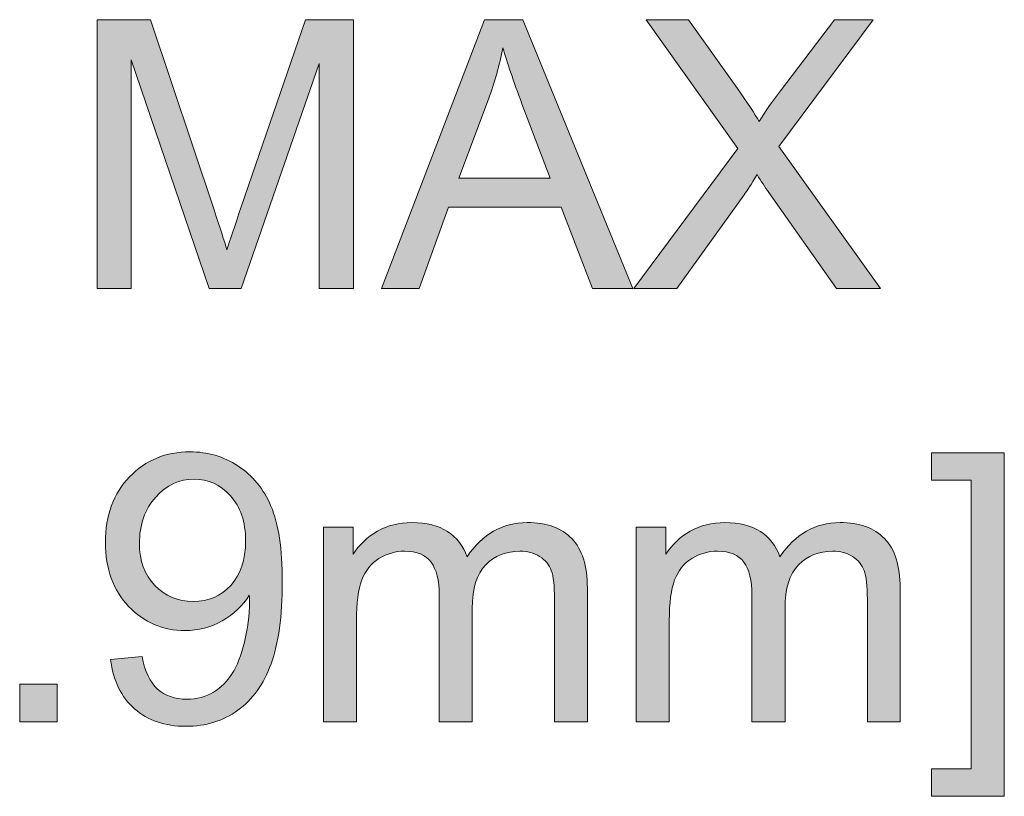
# Model space of a CAD drawing. Units: inches. Extents: x 0 to 1118, y 0 to 864.
# Drawn here: x 67 to 85, y 278 to 292 of the extents above; entities that cross this region are included whole.
import ezdxf

# ---------------------------------------------------------------- set-up
doc = ezdxf.new("R2010")
doc.units = ezdxf.units.IN
doc.header["$MEASUREMENT"] = 0
doc.layers.add('Layer 1', color=7, linetype='Continuous')

# ---------------------------------------------------------------- blocks, each defined once
blk = doc.blocks.new('block 10')
at = {"layer": 'Layer 1'}
h = blk.add_hatch(color=7, dxfattribs=at)
h.dxf.hatch_style = 2
edge = h.paths.add_edge_path()
edge.add_spline(control_points=[(68.562, 287.424), (68.562, 287.424), (68.562, 292.151), (68.562, 292.151), (68.562, 292.151), (69.503, 292.151), (69.503, 292.151), (69.503, 292.151), (70.622, 288.804), (70.622, 288.804), (70.725, 288.492), (70.801, 288.259), (70.848, 288.104), (70.902, 288.276), (70.985, 288.529), (71.099, 288.862), (71.099, 288.862), (72.231, 292.151), (72.231, 292.151), (72.231, 292.151), (73.073, 292.151), (73.073, 292.151), (73.073, 292.151), (73.073, 287.424), (73.073, 287.424), (73.073, 287.424), (72.47, 287.424), (72.47, 287.424), (72.47, 287.424), (72.47, 291.381), (72.47, 291.381), (72.47, 291.381), (71.096, 287.424), (71.096, 287.424), (71.096, 287.424), (70.532, 287.424), (70.532, 287.424), (70.532, 287.424), (69.165, 291.448), (69.165, 291.448), (69.165, 291.448), (69.165, 287.424), (69.165, 287.424), (69.165, 287.424), (68.562, 287.424), (68.562, 287.424)], knot_values=[0, 0, 0, 0, 1, 1, 1, 2, 2, 2, 3, 3, 3, 4, 4, 4, 5, 5, 5, 6, 6, 6, 7, 7, 7, 8, 8, 8, 9, 9, 9, 10, 10, 10, 11, 11, 11, 12, 12, 12, 13, 13, 13, 14, 14, 14, 15, 15, 15, 15], degree=3, periodic=1)
h = blk.add_hatch(color=7, dxfattribs=at)
h.dxf.hatch_style = 2
h.paths.add_polyline_path([(73.563, 287.424), (75.378, 292.151), (76.052, 292.151), (77.987, 287.424), (77.275, 287.424), (76.723, 288.856), (74.746, 288.856), (74.227, 287.424)])
edge = h.paths.add_edge_path()
edge.add_spline(control_points=[(74.927, 289.365), (74.927, 289.365), (76.53, 289.365), (76.53, 289.365), (76.53, 289.365), (76.036, 290.674), (76.036, 290.674), (75.886, 291.072), (75.774, 291.399), (75.701, 291.654), (75.641, 291.351), (75.556, 291.05), (75.446, 290.752), (75.446, 290.752), (74.927, 289.365), (74.927, 289.365)], knot_values=[0, 0, 0, 0, 1, 1, 1, 2, 2, 2, 3, 3, 3, 4, 4, 4, 5, 5, 5, 5], degree=3, periodic=1)
h = blk.add_hatch(color=7, dxfattribs=at)
h.dxf.hatch_style = 2
edge = h.paths.add_edge_path()
edge.add_spline(control_points=[(78.006, 287.424), (78.006, 287.424), (79.835, 289.887), (79.835, 289.887), (79.835, 289.887), (78.222, 292.151), (78.222, 292.151), (78.222, 292.151), (78.967, 292.151), (78.967, 292.151), (78.967, 292.151), (79.825, 290.939), (79.825, 290.939), (80.003, 290.687), (80.13, 290.494), (80.206, 290.358), (80.311, 290.53), (80.436, 290.71), (80.58, 290.897), (80.58, 290.897), (81.531, 292.151), (81.531, 292.151), (81.531, 292.151), (82.211, 292.151), (82.211, 292.151), (82.211, 292.151), (80.551, 289.923), (80.551, 289.923), (80.551, 289.923), (82.34, 287.424), (82.34, 287.424), (82.34, 287.424), (81.566, 287.424), (81.566, 287.424), (81.566, 287.424), (80.377, 289.11), (80.377, 289.11), (80.31, 289.207), (80.241, 289.312), (80.17, 289.426), (80.065, 289.254), (79.989, 289.136), (79.944, 289.072), (79.944, 289.072), (78.758, 287.424), (78.758, 287.424), (78.758, 287.424), (78.006, 287.424), (78.006, 287.424)], knot_values=[0, 0, 0, 0, 1, 1, 1, 2, 2, 2, 3, 3, 3, 4, 4, 4, 5, 5, 5, 6, 6, 6, 7, 7, 7, 8, 8, 8, 9, 9, 9, 10, 10, 10, 11, 11, 11, 12, 12, 12, 13, 13, 13, 14, 14, 14, 15, 15, 15, 16, 16, 16, 16], degree=3, periodic=1)
at = {"layer": 'Layer 1', "lineweight": 0}
blk.add_lwpolyline([(73.563, 287.424), (75.378, 292.151), (76.052, 292.151), (77.987, 287.424), (77.275, 287.424), (76.723, 288.856), (74.746, 288.856), (74.227, 287.424), (73.563, 287.424)], dxfattribs=at)
for points, knots in [([(68.562, 287.424), (68.562, 287.424), (68.562, 292.151), (68.562, 292.151), (68.562, 292.151), (69.503, 292.151), (69.503, 292.151), (69.503, 292.151), (70.622, 288.804), (70.622, 288.804), (70.725, 288.492), (70.801, 288.259), (70.848, 288.104), (70.902, 288.276), (70.985, 288.529), (71.099, 288.862), (71.099, 288.862), (72.231, 292.151), (72.231, 292.151), (72.231, 292.151), (73.073, 292.151), (73.073, 292.151), (73.073, 292.151), (73.073, 287.424), (73.073, 287.424), (73.073, 287.424), (72.47, 287.424), (72.47, 287.424), (72.47, 287.424), (72.47, 291.381), (72.47, 291.381), (72.47, 291.381), (71.096, 287.424), (71.096, 287.424), (71.096, 287.424), (70.532, 287.424), (70.532, 287.424), (70.532, 287.424), (69.165, 291.448), (69.165, 291.448), (69.165, 291.448), (69.165, 287.424), (69.165, 287.424), (69.165, 287.424), (68.562, 287.424), (68.562, 287.424)], [0, 0, 0, 0, 1, 1, 1, 2, 2, 2, 3, 3, 3, 4, 4, 4, 5, 5, 5, 6, 6, 6, 7, 7, 7, 8, 8, 8, 9, 9, 9, 10, 10, 10, 11, 11, 11, 12, 12, 12, 13, 13, 13, 14, 14, 14, 15, 15, 15, 15]), ([(78.006, 287.424), (78.006, 287.424), (79.835, 289.887), (79.835, 289.887), (79.835, 289.887), (78.222, 292.151), (78.222, 292.151), (78.222, 292.151), (78.967, 292.151), (78.967, 292.151), (78.967, 292.151), (79.825, 290.939), (79.825, 290.939), (80.003, 290.687), (80.13, 290.494), (80.206, 290.358), (80.311, 290.53), (80.436, 290.71), (80.58, 290.897), (80.58, 290.897), (81.531, 292.151), (81.531, 292.151), (81.531, 292.151), (82.211, 292.151), (82.211, 292.151), (82.211, 292.151), (80.551, 289.923), (80.551, 289.923), (80.551, 289.923), (82.34, 287.424), (82.34, 287.424), (82.34, 287.424), (81.566, 287.424), (81.566, 287.424), (81.566, 287.424), (80.377, 289.11), (80.377, 289.11), (80.31, 289.207), (80.241, 289.312), (80.17, 289.426), (80.065, 289.254), (79.989, 289.136), (79.944, 289.072), (79.944, 289.072), (78.758, 287.424), (78.758, 287.424), (78.758, 287.424), (78.006, 287.424), (78.006, 287.424)], [0, 0, 0, 0, 1, 1, 1, 2, 2, 2, 3, 3, 3, 4, 4, 4, 5, 5, 5, 6, 6, 6, 7, 7, 7, 8, 8, 8, 9, 9, 9, 10, 10, 10, 11, 11, 11, 12, 12, 12, 13, 13, 13, 14, 14, 14, 15, 15, 15, 16, 16, 16, 16]), ([(74.927, 289.365), (74.927, 289.365), (76.53, 289.365), (76.53, 289.365), (76.53, 289.365), (76.036, 290.674), (76.036, 290.674), (75.886, 291.072), (75.774, 291.399), (75.701, 291.654), (75.641, 291.351), (75.556, 291.05), (75.446, 290.752), (75.446, 290.752), (74.927, 289.365), (74.927, 289.365)], [0, 0, 0, 0, 1, 1, 1, 2, 2, 2, 3, 3, 3, 4, 4, 4, 5, 5, 5, 5])]:
    blk.add_open_spline(points, degree=3, knots=knots, dxfattribs=at)
blk = doc.blocks.new('block 11')
at = {"layer": 'Layer 1'}
h = blk.add_hatch(color=7, dxfattribs=at)
h.dxf.hatch_style = 2
edge = h.paths.add_edge_path()
edge.add_spline(control_points=[(68.799, 280.897), (68.799, 280.897), (69.356, 280.949), (69.356, 280.949), (69.404, 280.686), (69.494, 280.496), (69.627, 280.378), (69.76, 280.26), (69.932, 280.2), (70.14, 280.2), (70.318, 280.2), (70.475, 280.241), (70.609, 280.323), (70.744, 280.405), (70.854, 280.514), (70.94, 280.65), (71.026, 280.787), (71.098, 280.971), (71.156, 281.203), (71.214, 281.436), (71.243, 281.672), (71.243, 281.913), (71.243, 281.939), (71.242, 281.977), (71.24, 282.029), (71.124, 281.844), (70.965, 281.694), (70.764, 281.579), (70.563, 281.464), (70.345, 281.407), (70.111, 281.407), (69.72, 281.407), (69.389, 281.549), (69.118, 281.832), (68.847, 282.116), (68.711, 282.49), (68.711, 282.954), (68.711, 283.434), (68.853, 283.82), (69.136, 284.112), (69.418, 284.405), (69.772, 284.551), (70.198, 284.551), (70.505, 284.551), (70.787, 284.468), (71.041, 284.302), (71.296, 284.137), (71.489, 283.901), (71.622, 283.595), (71.754, 283.288), (71.82, 282.845), (71.82, 282.264), (71.82, 281.66), (71.754, 281.179), (71.623, 280.821), (71.492, 280.463), (71.297, 280.191), (71.038, 280.004), (70.779, 279.817), (70.475, 279.723), (70.127, 279.723), (69.757, 279.723), (69.455, 279.826), (69.221, 280.031), (68.987, 280.237), (68.846, 280.525), (68.799, 280.897)], knot_values=[0, 0, 0, 0, 1, 1, 1, 2, 2, 2, 3, 3, 3, 4, 4, 4, 5, 5, 5, 6, 6, 6, 7, 7, 7, 8, 8, 8, 9, 9, 9, 10, 10, 10, 11, 11, 11, 12, 12, 12, 13, 13, 13, 14, 14, 14, 15, 15, 15, 16, 16, 16, 17, 17, 17, 18, 18, 18, 19, 19, 19, 20, 20, 20, 21, 21, 21, 22, 22, 22, 22], degree=3, periodic=1)
edge = h.paths.add_edge_path()
edge.add_spline(control_points=[(71.175, 282.983), (71.175, 283.317), (71.086, 283.581), (70.909, 283.777), (70.732, 283.972), (70.518, 284.07), (70.269, 284.07), (70.011, 284.07), (69.786, 283.965), (69.595, 283.754), (69.404, 283.543), (69.308, 283.27), (69.308, 282.935), (69.308, 282.634), (69.399, 282.389), (69.58, 282.201), (69.762, 282.013), (69.986, 281.919), (70.253, 281.919), (70.521, 281.919), (70.742, 282.013), (70.915, 282.201), (71.089, 282.389), (71.175, 282.65), (71.175, 282.983)], knot_values=[0, 0, 0, 0, 1, 1, 1, 2, 2, 2, 3, 3, 3, 4, 4, 4, 5, 5, 5, 6, 6, 6, 7, 7, 7, 8, 8, 8, 8], degree=3, periodic=1)
h = blk.add_hatch(color=7, dxfattribs=at)
h.dxf.hatch_style = 2
h.paths.add_polyline_path([(84.519, 278.491), (83.238, 278.491), (83.238, 278.972), (83.938, 278.972), (83.938, 284.051), (83.238, 284.051), (83.238, 284.531), (84.519, 284.531)])
h = blk.add_hatch(color=7, dxfattribs=at)
h.dxf.hatch_style = 2
edge = h.paths.add_edge_path()
edge.add_spline(control_points=[(72.545, 279.804), (72.545, 279.804), (72.545, 283.228), (72.545, 283.228), (72.545, 283.228), (73.065, 283.228), (73.065, 283.228), (73.065, 283.228), (73.065, 282.748), (73.065, 282.748), (73.172, 282.916), (73.315, 283.051), (73.494, 283.153), (73.672, 283.255), (73.875, 283.306), (74.103, 283.306), (74.357, 283.306), (74.565, 283.253), (74.727, 283.148), (74.889, 283.043), (75.004, 282.895), (75.07, 282.706), (75.341, 283.106), (75.694, 283.306), (76.128, 283.306), (76.468, 283.306), (76.729, 283.212), (76.912, 283.024), (77.094, 282.836), (77.186, 282.546), (77.186, 282.155), (77.186, 282.155), (77.186, 279.804), (77.186, 279.804), (77.186, 279.804), (76.608, 279.804), (76.608, 279.804), (76.608, 279.804), (76.608, 281.961), (76.608, 281.961), (76.608, 282.193), (76.59, 282.361), (76.552, 282.463), (76.514, 282.565), (76.446, 282.647), (76.347, 282.709), (76.248, 282.772), (76.132, 282.803), (75.999, 282.803), (75.758, 282.803), (75.558, 282.723), (75.399, 282.562), (75.24, 282.403), (75.161, 282.146), (75.161, 281.793), (75.161, 281.793), (75.161, 279.804), (75.161, 279.804), (75.161, 279.804), (74.58, 279.804), (74.58, 279.804), (74.58, 279.804), (74.58, 282.029), (74.58, 282.029), (74.58, 282.287), (74.533, 282.48), (74.438, 282.609), (74.344, 282.738), (74.189, 282.803), (73.974, 282.803), (73.811, 282.803), (73.66, 282.76), (73.521, 282.674), (73.382, 282.588), (73.282, 282.462), (73.22, 282.296), (73.157, 282.131), (73.126, 281.892), (73.126, 281.581), (73.126, 281.581), (73.126, 279.804), (73.126, 279.804), (73.126, 279.804), (72.545, 279.804), (72.545, 279.804)], knot_values=[0, 0, 0, 0, 1, 1, 1, 2, 2, 2, 3, 3, 3, 4, 4, 4, 5, 5, 5, 6, 6, 6, 7, 7, 7, 8, 8, 8, 9, 9, 9, 10, 10, 10, 11, 11, 11, 12, 12, 12, 13, 13, 13, 14, 14, 14, 15, 15, 15, 16, 16, 16, 17, 17, 17, 18, 18, 18, 19, 19, 19, 20, 20, 20, 21, 21, 21, 22, 22, 22, 23, 23, 23, 24, 24, 24, 25, 25, 25, 26, 26, 26, 27, 27, 27, 28, 28, 28, 28], degree=3, periodic=1)
h = blk.add_hatch(color=7, dxfattribs=at)
h.dxf.hatch_style = 2
edge = h.paths.add_edge_path()
edge.add_spline(control_points=[(78.047, 279.804), (78.047, 279.804), (78.047, 283.228), (78.047, 283.228), (78.047, 283.228), (78.566, 283.228), (78.566, 283.228), (78.566, 283.228), (78.566, 282.748), (78.566, 282.748), (78.673, 282.916), (78.816, 283.051), (78.995, 283.153), (79.173, 283.255), (79.376, 283.306), (79.604, 283.306), (79.858, 283.306), (80.066, 283.253), (80.228, 283.148), (80.39, 283.043), (80.505, 282.895), (80.572, 282.706), (80.842, 283.106), (81.195, 283.306), (81.629, 283.306), (81.969, 283.306), (82.23, 283.212), (82.413, 283.024), (82.596, 282.836), (82.687, 282.546), (82.687, 282.155), (82.687, 282.155), (82.687, 279.804), (82.687, 279.804), (82.687, 279.804), (82.11, 279.804), (82.11, 279.804), (82.11, 279.804), (82.11, 281.961), (82.11, 281.961), (82.11, 282.193), (82.091, 282.361), (82.053, 282.463), (82.016, 282.565), (81.947, 282.647), (81.848, 282.709), (81.75, 282.772), (81.633, 282.803), (81.5, 282.803), (81.259, 282.803), (81.06, 282.723), (80.9, 282.562), (80.741, 282.403), (80.662, 282.146), (80.662, 281.793), (80.662, 281.793), (80.662, 279.804), (80.662, 279.804), (80.662, 279.804), (80.081, 279.804), (80.081, 279.804), (80.081, 279.804), (80.081, 282.029), (80.081, 282.029), (80.081, 282.287), (80.034, 282.48), (79.94, 282.609), (79.845, 282.738), (79.69, 282.803), (79.475, 282.803), (79.312, 282.803), (79.161, 282.76), (79.022, 282.674), (78.883, 282.588), (78.783, 282.462), (78.721, 282.296), (78.658, 282.131), (78.627, 281.892), (78.627, 281.581), (78.627, 281.581), (78.627, 279.804), (78.627, 279.804), (78.627, 279.804), (78.047, 279.804), (78.047, 279.804)], knot_values=[0, 0, 0, 0, 1, 1, 1, 2, 2, 2, 3, 3, 3, 4, 4, 4, 5, 5, 5, 6, 6, 6, 7, 7, 7, 8, 8, 8, 9, 9, 9, 10, 10, 10, 11, 11, 11, 12, 12, 12, 13, 13, 13, 14, 14, 14, 15, 15, 15, 16, 16, 16, 17, 17, 17, 18, 18, 18, 19, 19, 19, 20, 20, 20, 21, 21, 21, 22, 22, 22, 23, 23, 23, 24, 24, 24, 25, 25, 25, 26, 26, 26, 27, 27, 27, 28, 28, 28, 28], degree=3, periodic=1)
h = blk.add_hatch(color=7, dxfattribs=at)
h.dxf.hatch_style = 2
h.paths.add_polyline_path([(67.202, 279.804), (67.202, 280.465), (67.863, 280.465), (67.863, 279.804)])
at = {"layer": 'Layer 1', "lineweight": 0}
for points in [[(84.519, 278.491), (83.238, 278.491), (83.238, 278.972), (83.938, 278.972), (83.938, 284.051), (83.238, 284.051), (83.238, 284.531), (84.519, 284.531), (84.519, 278.491)], [(67.202, 279.804), (67.202, 280.465), (67.863, 280.465), (67.863, 279.804), (67.202, 279.804)]]:
    blk.add_lwpolyline(points, dxfattribs=at)
for points, knots in [([(68.799, 280.897), (68.799, 280.897), (69.356, 280.949), (69.356, 280.949), (69.404, 280.686), (69.494, 280.496), (69.627, 280.378), (69.76, 280.26), (69.932, 280.2), (70.14, 280.2), (70.318, 280.2), (70.475, 280.241), (70.609, 280.323), (70.744, 280.405), (70.854, 280.514), (70.94, 280.65), (71.026, 280.787), (71.098, 280.971), (71.156, 281.203), (71.214, 281.436), (71.243, 281.672), (71.243, 281.913), (71.243, 281.939), (71.242, 281.977), (71.24, 282.029), (71.124, 281.844), (70.965, 281.694), (70.764, 281.579), (70.563, 281.464), (70.345, 281.407), (70.111, 281.407), (69.72, 281.407), (69.389, 281.549), (69.118, 281.832), (68.847, 282.116), (68.711, 282.49), (68.711, 282.954), (68.711, 283.434), (68.853, 283.82), (69.136, 284.112), (69.418, 284.405), (69.772, 284.551), (70.198, 284.551), (70.505, 284.551), (70.787, 284.468), (71.041, 284.302), (71.296, 284.137), (71.489, 283.901), (71.622, 283.595), (71.754, 283.288), (71.82, 282.845), (71.82, 282.264), (71.82, 281.66), (71.754, 281.179), (71.623, 280.821), (71.492, 280.463), (71.297, 280.191), (71.038, 280.004), (70.779, 279.817), (70.475, 279.723), (70.127, 279.723), (69.757, 279.723), (69.455, 279.826), (69.221, 280.031), (68.987, 280.237), (68.846, 280.525), (68.799, 280.897)], [0, 0, 0, 0, 1, 1, 1, 2, 2, 2, 3, 3, 3, 4, 4, 4, 5, 5, 5, 6, 6, 6, 7, 7, 7, 8, 8, 8, 9, 9, 9, 10, 10, 10, 11, 11, 11, 12, 12, 12, 13, 13, 13, 14, 14, 14, 15, 15, 15, 16, 16, 16, 17, 17, 17, 18, 18, 18, 19, 19, 19, 20, 20, 20, 21, 21, 21, 22, 22, 22, 22]), ([(71.175, 282.983), (71.175, 283.317), (71.086, 283.581), (70.909, 283.777), (70.732, 283.972), (70.518, 284.07), (70.269, 284.07), (70.011, 284.07), (69.786, 283.965), (69.595, 283.754), (69.404, 283.543), (69.308, 283.27), (69.308, 282.935), (69.308, 282.634), (69.399, 282.389), (69.58, 282.201), (69.762, 282.013), (69.986, 281.919), (70.253, 281.919), (70.521, 281.919), (70.742, 282.013), (70.915, 282.201), (71.089, 282.389), (71.175, 282.65), (71.175, 282.983)], [0, 0, 0, 0, 1, 1, 1, 2, 2, 2, 3, 3, 3, 4, 4, 4, 5, 5, 5, 6, 6, 6, 7, 7, 7, 8, 8, 8, 8]), ([(72.545, 279.804), (72.545, 279.804), (72.545, 283.228), (72.545, 283.228), (72.545, 283.228), (73.065, 283.228), (73.065, 283.228), (73.065, 283.228), (73.065, 282.748), (73.065, 282.748), (73.172, 282.916), (73.315, 283.051), (73.494, 283.153), (73.672, 283.255), (73.875, 283.306), (74.103, 283.306), (74.357, 283.306), (74.565, 283.253), (74.727, 283.148), (74.889, 283.043), (75.004, 282.895), (75.07, 282.706), (75.341, 283.106), (75.694, 283.306), (76.128, 283.306), (76.468, 283.306), (76.729, 283.212), (76.912, 283.024), (77.094, 282.836), (77.186, 282.546), (77.186, 282.155), (77.186, 282.155), (77.186, 279.804), (77.186, 279.804), (77.186, 279.804), (76.608, 279.804), (76.608, 279.804), (76.608, 279.804), (76.608, 281.961), (76.608, 281.961), (76.608, 282.193), (76.59, 282.361), (76.552, 282.463), (76.514, 282.565), (76.446, 282.647), (76.347, 282.709), (76.248, 282.772), (76.132, 282.803), (75.999, 282.803), (75.758, 282.803), (75.558, 282.723), (75.399, 282.562), (75.24, 282.403), (75.161, 282.146), (75.161, 281.793), (75.161, 281.793), (75.161, 279.804), (75.161, 279.804), (75.161, 279.804), (74.58, 279.804), (74.58, 279.804), (74.58, 279.804), (74.58, 282.029), (74.58, 282.029), (74.58, 282.287), (74.533, 282.48), (74.438, 282.609), (74.344, 282.738), (74.189, 282.803), (73.974, 282.803), (73.811, 282.803), (73.66, 282.76), (73.521, 282.674), (73.382, 282.588), (73.282, 282.462), (73.22, 282.296), (73.157, 282.131), (73.126, 281.892), (73.126, 281.581), (73.126, 281.581), (73.126, 279.804), (73.126, 279.804), (73.126, 279.804), (72.545, 279.804), (72.545, 279.804)], [0, 0, 0, 0, 1, 1, 1, 2, 2, 2, 3, 3, 3, 4, 4, 4, 5, 5, 5, 6, 6, 6, 7, 7, 7, 8, 8, 8, 9, 9, 9, 10, 10, 10, 11, 11, 11, 12, 12, 12, 13, 13, 13, 14, 14, 14, 15, 15, 15, 16, 16, 16, 17, 17, 17, 18, 18, 18, 19, 19, 19, 20, 20, 20, 21, 21, 21, 22, 22, 22, 23, 23, 23, 24, 24, 24, 25, 25, 25, 26, 26, 26, 27, 27, 27, 28, 28, 28, 28]), ([(78.047, 279.804), (78.047, 279.804), (78.047, 283.228), (78.047, 283.228), (78.047, 283.228), (78.566, 283.228), (78.566, 283.228), (78.566, 283.228), (78.566, 282.748), (78.566, 282.748), (78.673, 282.916), (78.816, 283.051), (78.995, 283.153), (79.173, 283.255), (79.376, 283.306), (79.604, 283.306), (79.858, 283.306), (80.066, 283.253), (80.228, 283.148), (80.39, 283.043), (80.505, 282.895), (80.572, 282.706), (80.842, 283.106), (81.195, 283.306), (81.629, 283.306), (81.969, 283.306), (82.23, 283.212), (82.413, 283.024), (82.596, 282.836), (82.687, 282.546), (82.687, 282.155), (82.687, 282.155), (82.687, 279.804), (82.687, 279.804), (82.687, 279.804), (82.11, 279.804), (82.11, 279.804), (82.11, 279.804), (82.11, 281.961), (82.11, 281.961), (82.11, 282.193), (82.091, 282.361), (82.053, 282.463), (82.016, 282.565), (81.947, 282.647), (81.848, 282.709), (81.75, 282.772), (81.633, 282.803), (81.5, 282.803), (81.259, 282.803), (81.06, 282.723), (80.9, 282.562), (80.741, 282.403), (80.662, 282.146), (80.662, 281.793), (80.662, 281.793), (80.662, 279.804), (80.662, 279.804), (80.662, 279.804), (80.081, 279.804), (80.081, 279.804), (80.081, 279.804), (80.081, 282.029), (80.081, 282.029), (80.081, 282.287), (80.034, 282.48), (79.94, 282.609), (79.845, 282.738), (79.69, 282.803), (79.475, 282.803), (79.312, 282.803), (79.161, 282.76), (79.022, 282.674), (78.883, 282.588), (78.783, 282.462), (78.721, 282.296), (78.658, 282.131), (78.627, 281.892), (78.627, 281.581), (78.627, 281.581), (78.627, 279.804), (78.627, 279.804), (78.627, 279.804), (78.047, 279.804), (78.047, 279.804)], [0, 0, 0, 0, 1, 1, 1, 2, 2, 2, 3, 3, 3, 4, 4, 4, 5, 5, 5, 6, 6, 6, 7, 7, 7, 8, 8, 8, 9, 9, 9, 10, 10, 10, 11, 11, 11, 12, 12, 12, 13, 13, 13, 14, 14, 14, 15, 15, 15, 16, 16, 16, 17, 17, 17, 18, 18, 18, 19, 19, 19, 20, 20, 20, 21, 21, 21, 22, 22, 22, 23, 23, 23, 24, 24, 24, 25, 25, 25, 26, 26, 26, 27, 27, 27, 28, 28, 28, 28])]:
    blk.add_open_spline(points, degree=3, knots=knots, dxfattribs=at)

msp = doc.modelspace()

# ---------------------------------------------------------------- block references
at = {"layer": 'Layer 1'}
for name in ['block 10', 'block 11']:
    msp.add_blockref(name, (0, 0), dxfattribs=at)

doc.saveas('drawing.dxf')
